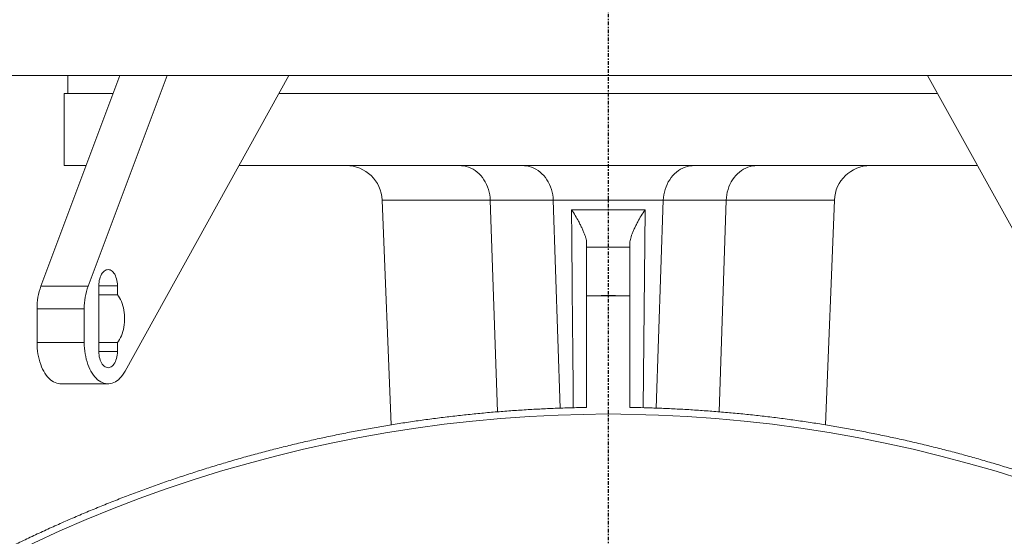
# Model space of a CAD drawing. Units: inches. Extents: x -1211 to 855, y 73 to 690.
# Drawn here: x 332 to 400, y 291 to 327 of the extents above; entities that cross this region are included whole.
import ezdxf

# ---------------------------------------------------------------- set-up
doc = ezdxf.new("R2010")
doc.units = ezdxf.units.IN
doc.header["$MEASUREMENT"] = 0
doc.linetypes.add('CENTER', pattern=[0.4, 0.25, -0.05, 0.05, -0.05])
doc.layers.add('LOWER_HOUSING_FLANGE', color=30, linetype='Continuous')

msp = doc.modelspace()

# ---------------------------------------------------------------- linework, layer by layer
at = {"color": 7, "linetype": 'Continuous', "lineweight": 15}
for p, q in [((330.192, 323.425), (337.35, 323.425)), ((333.603, 308.81), (339.078, 323.425)), ((335.477, 323.425), (335.477, 322.175)), ((336.88, 308.81), (342.355, 323.425)), ((337.35, 323.425), (370.796, 323.425)), ((350.815, 323.425), (339.446, 302.9)), ((375.159, 323.425), (370.796, 323.425)), ((408.605, 323.425), (375.159, 323.425)), ((395.14, 323.425), (406.509, 302.9)), ((335.227, 322.175), (335.227, 317.175)), ((335.227, 322.175), (338.61, 322.175)), ((350.123, 322.175), (395.832, 322.175)), ((335.227, 317.175), (336.737, 317.175)), ((347.353, 317.175), (398.602, 317.175)), ((357.286, 314.774), (357.899, 299.177)), ((364.792, 314.774), (357.286, 314.774)), ((369.159, 314.774), (364.792, 314.774)), ((364.792, 314.774), (365.291, 300.082)), ((376.796, 314.774), (369.159, 314.774)), ((369.159, 314.774), (369.649, 300.339)), ((376.796, 314.774), (376.306, 300.339)), ((381.163, 314.774), (376.796, 314.774)), ((381.163, 314.774), (380.664, 300.083)), ((388.669, 314.774), (381.163, 314.774)), ((388.056, 299.177), (388.669, 314.774)), ((370.428, 314.114), (375.527, 314.114)), ((375.527, 314.114), (375.403, 300.368)), ((374.477, 311.515), (371.477, 311.515)), ((371.477, 311.515), (371.477, 308.123)), ((374.477, 311.515), (374.477, 308.123)), ((333.603, 308.81), (336.88, 308.81)), ((337.62, 304.271), (337.62, 308.83)), ((337.62, 308.83), (338.911, 308.83)), ((337.62, 308.204), (338.911, 308.204)), ((338.911, 308.83), (338.911, 308.204)), ((371.477, 308.123), (372.477, 308.159)), ((374.477, 308.123), (371.477, 308.123)), ((371.477, 300.386), (371.477, 308.123)), ((371.477, 308.123), (371.477, 308.123)), ((372.477, 308.159), (373.477, 308.159)), ((373.477, 308.159), (374.477, 308.123)), ((374.477, 300.387), (374.477, 308.123)), ((374.477, 308.123), (374.477, 308.123)), ((336.611, 307.238), (333.335, 307.238)), ((333.335, 304.897), (333.335, 307.238)), ((336.611, 304.897), (336.611, 307.238)), ((333.335, 304.897), (336.611, 304.897)), ((337.62, 304.897), (338.911, 304.897)), ((338.911, 304.897), (338.911, 304.271)), ((337.62, 304.271), (338.911, 304.271)), ((334.984, 302.022), (338.26, 302.022))]:
    msp.add_line(p, q, dxfattribs=at)
at = {"color": 7, "linetype": 'Continuous', "lineweight": 15, "flags": 128}
for points in [[(364.792, 314.774), (364.779, 314.964), (364.753, 315.154), (364.716, 315.34), (364.666, 315.522), (364.604, 315.7), (364.53, 315.871), (364.445, 316.036), (364.35, 316.192), (364.245, 316.34), (364.13, 316.478), (364.006, 316.605), (363.875, 316.721), (363.736, 316.825), (363.59, 316.916), (363.439, 316.994), (363.284, 317.059), (363.124, 317.11), (362.961, 317.146), (362.797, 317.168), (362.632, 317.175)], [(366.999, 317.175), (367.164, 317.168), (367.329, 317.146), (367.491, 317.11), (367.651, 317.059), (367.807, 316.994), (367.958, 316.916), (368.103, 316.825), (368.242, 316.721), (368.374, 316.605), (368.497, 316.478), (368.612, 316.34), (368.717, 316.192), (368.813, 316.036), (368.897, 315.871), (368.971, 315.7), (369.033, 315.522), (369.083, 315.34), (369.121, 315.154), (369.146, 314.964), (369.159, 314.774)], [(378.956, 317.175), (378.791, 317.168), (378.626, 317.146), (378.464, 317.11), (378.304, 317.059), (378.148, 316.994), (377.997, 316.916), (377.852, 316.825), (377.713, 316.721), (377.581, 316.605), (377.458, 316.478), (377.343, 316.34), (377.238, 316.192), (377.142, 316.036), (377.058, 315.871), (376.984, 315.7), (376.922, 315.522), (376.872, 315.34), (376.834, 315.154), (376.809, 314.964), (376.796, 314.774)], [(383.323, 317.175), (383.158, 317.168), (382.993, 317.146), (382.831, 317.11), (382.671, 317.059), (382.516, 316.994), (382.365, 316.916), (382.219, 316.825), (382.08, 316.721), (381.949, 316.605), (381.825, 316.478), (381.71, 316.34), (381.605, 316.192), (381.51, 316.036), (381.425, 315.871), (381.351, 315.7), (381.289, 315.522), (381.239, 315.34), (381.201, 315.154), (381.176, 314.964), (381.163, 314.774)], [(337.62, 308.83), (337.624, 308.956), (337.636, 309.08), (337.656, 309.202), (337.684, 309.318), (337.719, 309.429), (337.761, 309.531), (337.809, 309.626), (337.863, 309.71), (337.922, 309.783), (337.985, 309.844), (338.052, 309.892), (338.122, 309.927), (338.193, 309.948), (338.265, 309.955), (338.338, 309.948), (338.409, 309.927), (338.478, 309.892), (338.545, 309.844), (338.609, 309.783), (338.668, 309.71), (338.722, 309.626), (338.77, 309.531), (338.812, 309.429), (338.847, 309.318), (338.874, 309.202), (338.894, 309.08), (338.907, 308.956), (338.911, 308.83)], [(338.911, 308.204), (338.989, 308.103), (339.061, 307.991), (339.128, 307.868), (339.189, 307.737), (339.243, 307.596), (339.29, 307.448), (339.33, 307.294), (339.363, 307.134), (339.387, 306.971), (339.403, 306.804), (339.411, 306.635), (339.411, 306.466), (339.403, 306.297), (339.387, 306.13), (339.363, 305.967), (339.33, 305.807), (339.29, 305.653), (339.243, 305.505), (339.189, 305.364), (339.128, 305.233), (339.061, 305.11), (338.989, 304.998), (338.911, 304.897)], [(334.984, 302.022), (334.926, 302.024), (334.811, 302.038), (334.697, 302.066), (334.585, 302.108), (334.474, 302.163), (334.366, 302.232), (334.261, 302.313), (334.159, 302.408), (334.061, 302.514), (333.968, 302.632), (333.88, 302.761), (333.797, 302.9), (333.72, 303.049), (333.649, 303.208), (333.585, 303.374), (333.528, 303.548), (333.477, 303.728), (333.434, 303.914), (333.398, 304.105), (333.371, 304.3), (333.351, 304.497), (333.339, 304.697), (333.335, 304.897)], [(336.611, 304.897), (336.615, 304.697), (336.627, 304.497), (336.647, 304.3), (336.675, 304.105), (336.711, 303.914), (336.754, 303.728), (336.804, 303.548), (336.862, 303.374), (336.926, 303.208), (336.997, 303.049), (337.074, 302.9), (337.157, 302.761), (337.245, 302.632), (337.338, 302.514), (337.436, 302.408), (337.537, 302.313), (337.642, 302.232), (337.751, 302.163), (337.861, 302.108), (337.974, 302.066), (338.088, 302.038), (338.203, 302.024), (338.318, 302.024), (338.433, 302.038), (338.547, 302.066), (338.659, 302.108), (338.77, 302.163), (338.878, 302.232), (338.983, 302.313), (339.085, 302.408), (339.182, 302.514), (339.275, 302.632), (339.364, 302.761), (339.446, 302.9)], [(338.911, 304.271), (338.907, 304.145), (338.894, 304.021), (338.874, 303.899), (338.847, 303.783), (338.812, 303.672), (338.77, 303.569), (338.722, 303.475), (338.668, 303.391), (338.609, 303.318), (338.545, 303.257), (338.478, 303.209), (338.409, 303.174), (338.338, 303.153), (338.265, 303.146), (338.193, 303.153), (338.122, 303.174), (338.052, 303.209), (337.985, 303.257), (337.922, 303.318), (337.863, 303.391), (337.809, 303.475), (337.761, 303.569), (337.719, 303.672), (337.684, 303.783), (337.656, 303.899), (337.636, 304.021), (337.624, 304.145), (337.62, 304.271)], [(372.977, 299.941), (369.493, 299.848), (367.511, 299.753), (365.531, 299.616), (363.555, 299.437), (361.583, 299.216), (359.616, 298.953), (357.655, 298.648), (355.702, 298.302), (353.756, 297.915), (351.819, 297.486), (349.891, 297.016), (347.975, 296.506), (346.069, 295.955), (344.176, 295.363), (342.296, 294.732), (340.431, 294.06), (338.58, 293.35), (336.745, 292.6), (334.926, 291.811), (333.125, 290.984), (331.342, 290.119)], [(401.779, 295.363), (399.886, 295.955), (397.98, 296.506), (396.063, 297.016), (394.136, 297.486), (392.199, 297.915), (390.253, 298.302), (388.3, 298.648), (386.339, 298.953), (384.372, 299.216), (382.4, 299.437), (380.424, 299.616), (378.444, 299.753), (376.461, 299.848), (372.977, 299.941)]]:
    msp.add_lwpolyline(points, dxfattribs=at)
at = {"color": 7, "linetype": 'Continuous', "lineweight": 15}
for centre, radius, start, end in [((354.788, 314.675), 2.5, 2.25, 90), ((391.167, 314.675), 2.5, 90, 177.75), ((337.868, 307.273), 4.534, 160.18199, 180.44189), ((341.145, 307.273), 4.534, 160.18211, 180.44161)]:
    msp.add_arc(centre, radius, start, end, dxfattribs=at)
for points, knots in [([(370.428, 314.114), (370.428, 314.113), (370.518, 313.977), (370.688, 313.706), (370.889, 313.352), (371.045, 313.054), (371.165, 312.809), (371.27, 312.573), (371.357, 312.352), (371.423, 312.15), (371.468, 311.967), (371.474, 311.865), (371.477, 311.815)], [0, 0, 0, 0, 0.000606, 0.158501, 0.315166, 0.414921, 0.514966, 0.614864, 0.714421, 0.809604, 0.905037, 1, 1, 1, 1]), ([(370.552, 300.366), (370.514, 304.354), (370.471, 308.936), (370.433, 313.518), (370.428, 314.114)], [0, 0, 0, 0, 0.8701071, 1, 1, 1, 1]), ([(374.477, 311.815), (374.48, 311.864), (374.486, 311.963), (374.529, 312.14), (374.593, 312.337), (374.677, 312.553), (374.779, 312.785), (374.895, 313.025), (375.051, 313.325), (375.257, 313.689), (375.433, 313.972), (375.526, 314.113), (375.527, 314.114)], [0, 0, 0, 0, 0.0925579, 0.18555, 0.2783084, 0.376424, 0.4748777, 0.5734738, 0.6717864, 0.8348884, 0.9993941, 1, 1, 1, 1]), ([(371.477, 311.515), (371.477, 311.517), (371.477, 311.521), (371.477, 311.55), (371.477, 311.597), (371.477, 311.676), (371.477, 311.761), (371.477, 311.815)], [0, 0, 0, 0, 0.173399, 0.346799, 0.52526, 0.703721, 1, 1, 1, 1]), ([(374.477, 311.815), (374.477, 311.779), (374.477, 311.707), (374.477, 311.632), (374.477, 311.578), (374.477, 311.542), (374.477, 311.52), (374.477, 311.517), (374.477, 311.515)], [0, 0, 0, 0, 0.192858, 0.387375, 0.538868, 0.69036, 0.84518, 1, 1, 1, 1]), ([(371.477, 300.386), (371.376, 300.385), (370.916, 300.379), (370.098, 300.357), (369.023, 300.318), (367.949, 300.266), (366.875, 300.202), (365.802, 300.126), (364.73, 300.038), (363.659, 299.937), (362.589, 299.824), (361.521, 299.698), (360.454, 299.561), (359.389, 299.411), (358.326, 299.249), (357.265, 299.075), (356.205, 298.888), (355.148, 298.69), (354.094, 298.479), (353.042, 298.256), (351.992, 298.021), (350.946, 297.774), (349.902, 297.515), (348.862, 297.245), (347.824, 296.962), (346.79, 296.667), (345.76, 296.361), (344.733, 296.042), (343.71, 295.712), (342.691, 295.37), (341.676, 295.017), (340.665, 294.652), (339.658, 294.275), (338.656, 293.887), (337.659, 293.487), (336.666, 293.076), (335.678, 292.654), (334.695, 292.22), (333.717, 291.775), (332.745, 291.319), (331.777, 290.851), (330.816, 290.373), (329.86, 289.884), (328.909, 289.383), (327.965, 288.872), (327.027, 288.35), (326.094, 287.817), (325.168, 287.274), (324.249, 286.72), (323.336, 286.155), (322.429, 285.58), (321.53, 284.995), (320.637, 284.399), (319.751, 283.793), (318.872, 283.177), (318.001, 282.551), (317.137, 281.915), (316.28, 281.269), (315.431, 280.614), (314.59, 279.948), (313.756, 279.273), (312.931, 278.589), (312.113, 277.895), (311.304, 277.191), (310.502, 276.479), (309.709, 275.757), (308.925, 275.027), (308.149, 274.287), (307.382, 273.538), (306.624, 272.781), (305.874, 272.015), (305.134, 271.241), (304.402, 270.458), (303.68, 269.667), (302.967, 268.867), (302.263, 268.059), (301.569, 267.244), (300.884, 266.42), (300.209, 265.589), (299.544, 264.75), (298.888, 263.903), (298.243, 263.049), (297.607, 262.188), (296.981, 261.319), (296.366, 260.443), (295.761, 259.56), (295.166, 258.671), (294.582, 257.774), (294.008, 256.871), (293.444, 255.961), (292.892, 255.045), (292.35, 254.123), (291.818, 253.194), (291.298, 252.26), (290.788, 251.319), (290.29, 250.373), (289.802, 249.421), (289.326, 248.464), (288.861, 247.501), (288.407, 246.533), (287.965, 245.56), (287.533, 244.582), (287.113, 243.598), (286.705, 242.611), (286.308, 241.618), (285.923, 240.621), (285.55, 239.62), (285.188, 238.614), (284.838, 237.605), (284.499, 236.591), (284.173, 235.574), (283.858, 234.552), (283.555, 233.528), (283.264, 232.5), (282.986, 231.468), (282.719, 230.434), (282.464, 229.397), (282.222, 228.356), (281.991, 227.313), (281.773, 226.268), (281.567, 225.22), (281.373, 224.169), (281.191, 223.117), (281.022, 222.063), (280.865, 221.006), (280.72, 219.948), (280.587, 218.888), (280.467, 217.827), (280.36, 216.765), (280.264, 215.701), (280.181, 214.637), (280.111, 213.571), (280.053, 212.505), (280.007, 211.438), (279.974, 210.371), (279.953, 209.303), (279.944, 208.236), (279.948, 207.168), (279.965, 206.1), (279.994, 205.033), (280.035, 203.966), (280.089, 202.899), (280.155, 201.833), (280.233, 200.769), (280.324, 199.705), (280.428, 198.642), (280.544, 197.58), (280.672, 196.52), (280.812, 195.461), (280.965, 194.404), (281.13, 193.349), (281.307, 192.296), (281.497, 191.245), (281.698, 190.196), (281.912, 189.15), (282.139, 188.106), (282.377, 187.064), (282.627, 186.026), (282.89, 184.99), (283.164, 183.958), (283.451, 182.929), (283.749, 181.903), (284.06, 180.881), (284.382, 179.862), (284.716, 178.847), (285.062, 177.836), (285.42, 176.829), (285.79, 175.826), (286.171, 174.828), (286.563, 173.833), (286.968, 172.844), (287.383, 171.859), (287.811, 170.879), (288.249, 169.904), (288.699, 168.934), (289.16, 167.969), (289.633, 167.01), (290.116, 166.056), (290.611, 165.108), (291.116, 164.166), (291.633, 163.229), (292.16, 162.298), (292.698, 161.374), (293.247, 160.456), (293.807, 159.544), (294.377, 158.638), (294.958, 157.739), (295.549, 156.847), (296.15, 155.962), (296.762, 155.084), (297.384, 154.212), (298.016, 153.348), (298.658, 152.492), (299.31, 151.642), (299.972, 150.801), (300.644, 149.967), (301.325, 149.14), (302.016, 148.322), (302.716, 147.511), (303.426, 146.709), (304.145, 145.915), (304.873, 145.129), (305.611, 144.351), (306.357, 143.582), (307.112, 142.822), (307.876, 142.07), (308.649, 141.328), (309.431, 140.594), (310.22, 139.869), (311.019, 139.153), (311.825, 138.447), (312.64, 137.749), (313.463, 137.061), (314.293, 136.383), (315.132, 135.714), (315.978, 135.055), (316.832, 134.406), (317.694, 133.766), (318.563, 133.137), (319.439, 132.517), (320.322, 131.908), (321.212, 131.308), (322.11, 130.72), (323.003, 130.147), (323.601, 129.776), (323.895, 129.593)], [0, 0, 0, 0, 0.001272, 0.005772, 0.010272, 0.014772, 0.019272, 0.023772, 0.028272, 0.032773, 0.037273, 0.041773, 0.046273, 0.050773, 0.055273, 0.059773, 0.064273, 0.068773, 0.073273, 0.077773, 0.082273, 0.086773, 0.091273, 0.095773, 0.100273, 0.104773, 0.109273, 0.113773, 0.118273, 0.122773, 0.127273, 0.131773, 0.136273, 0.140773, 0.145273, 0.149773, 0.154273, 0.158773, 0.163273, 0.167772, 0.172272, 0.176772, 0.181272, 0.185772, 0.190272, 0.194772, 0.199271, 0.203771, 0.208271, 0.212771, 0.217271, 0.221771, 0.22627, 0.23077, 0.23527, 0.23977, 0.244269, 0.248769, 0.253269, 0.257768, 0.262268, 0.266768, 0.271267, 0.275767, 0.280267, 0.284766, 0.289266, 0.293765, 0.298265, 0.302765, 0.307264, 0.311764, 0.316263, 0.320763, 0.325262, 0.329762, 0.334261, 0.338761, 0.34326, 0.34776, 0.352259, 0.356759, 0.361258, 0.365757, 0.370257, 0.374756, 0.379255, 0.383755, 0.388254, 0.392753, 0.397253, 0.401752, 0.406251, 0.410751, 0.41525, 0.419749, 0.424248, 0.428748, 0.433247, 0.437746, 0.442245, 0.446745, 0.451244, 0.455743, 0.460242, 0.464741, 0.46924, 0.47374, 0.478239, 0.482738, 0.487237, 0.491736, 0.496235, 0.500734, 0.505233, 0.509733, 0.514232, 0.518731, 0.52323, 0.527729, 0.532228, 0.536727, 0.541226, 0.545725, 0.550224, 0.554723, 0.559222, 0.563721, 0.56822, 0.572719, 0.577218, 0.581717, 0.586216, 0.590715, 0.595214, 0.599713, 0.604212, 0.608711, 0.61321, 0.617709, 0.622208, 0.626707, 0.631206, 0.635705, 0.640204, 0.644703, 0.649203, 0.653702, 0.658201, 0.6627, 0.667199, 0.671698, 0.676197, 0.680696, 0.685195, 0.689694, 0.694193, 0.698692, 0.703191, 0.70769, 0.712189, 0.716688, 0.721187, 0.725686, 0.730186, 0.734685, 0.739184, 0.743683, 0.748182, 0.752681, 0.75718, 0.76168, 0.766179, 0.770678, 0.775177, 0.779676, 0.784175, 0.788675, 0.793174, 0.797673, 0.802172, 0.806672, 0.811171, 0.81567, 0.820169, 0.824669, 0.829168, 0.833667, 0.838167, 0.842666, 0.847165, 0.851665, 0.856164, 0.860664, 0.865163, 0.869662, 0.874162, 0.878661, 0.883161, 0.88766, 0.89216, 0.896659, 0.901159, 0.905658, 0.910158, 0.914657, 0.919157, 0.923656, 0.928156, 0.932656, 0.937155, 0.941655, 0.946154, 0.950654, 0.955154, 0.959653, 0.964153, 0.968653, 0.973152, 0.977652, 0.982152, 0.986651, 0.991151, 0.995651, 1, 1, 1, 1]), ([(466.009, 208.047), (466.008, 208.236), (466.007, 208.781), (465.996, 209.683), (465.971, 210.75), (465.933, 211.817), (465.883, 212.884), (465.821, 213.95), (465.746, 215.015), (465.658, 216.079), (465.558, 217.142), (465.446, 218.204), (465.322, 219.265), (465.185, 220.324), (465.036, 221.382), (464.874, 222.437), (464.701, 223.491), (464.515, 224.543), (464.316, 225.592), (464.106, 226.639), (463.883, 227.684), (463.649, 228.726), (463.402, 229.765), (463.143, 230.802), (462.872, 231.835), (462.589, 232.865), (462.294, 233.892), (461.987, 234.915), (461.668, 235.935), (461.337, 236.951), (460.994, 237.964), (460.64, 238.972), (460.274, 239.976), (459.896, 240.976), (459.507, 241.971), (459.106, 242.962), (458.694, 243.948), (458.27, 244.929), (457.835, 245.906), (457.388, 246.877), (456.93, 247.844), (456.461, 248.804), (455.981, 249.76), (455.489, 250.71), (454.987, 251.654), (454.474, 252.592), (453.949, 253.525), (453.414, 254.451), (452.868, 255.371), (452.312, 256.285), (451.745, 257.192), (451.167, 258.093), (450.579, 258.987), (449.98, 259.874), (449.372, 260.755), (448.753, 261.628), (448.124, 262.494), (447.484, 263.353), (446.835, 264.204), (446.176, 265.048), (445.508, 265.885), (444.829, 266.713), (444.141, 267.534), (443.443, 268.347), (442.736, 269.152), (442.02, 269.948), (441.294, 270.737), (440.56, 271.517), (439.816, 272.288), (439.063, 273.051), (438.302, 273.805), (437.531, 274.55), (436.753, 275.287), (435.965, 276.014), (435.169, 276.733), (434.365, 277.442), (433.553, 278.142), (432.732, 278.833), (431.904, 279.514), (431.068, 280.185), (430.224, 280.847), (429.372, 281.499), (428.512, 282.142), (427.646, 282.774), (426.772, 283.397), (425.891, 284.009), (425.002, 284.611), (424.107, 285.203), (423.205, 285.785), (422.296, 286.356), (421.381, 286.917), (420.459, 287.468), (419.531, 288.007), (418.596, 288.536), (417.656, 289.054), (416.709, 289.562), (415.757, 290.058), (414.799, 290.544), (413.835, 291.018), (412.866, 291.482), (411.892, 291.934), (410.912, 292.375), (409.927, 292.805), (408.938, 293.223), (407.943, 293.63), (406.944, 294.026), (405.94, 294.41), (404.932, 294.783), (403.92, 295.144), (402.903, 295.493), (401.883, 295.831), (400.858, 296.157), (399.83, 296.471), (398.798, 296.773), (397.763, 297.063), (396.725, 297.342), (395.683, 297.609), (394.638, 297.863), (393.591, 298.106), (392.541, 298.336), (391.488, 298.555), (390.432, 298.761), (389.374, 298.956), (388.314, 299.138), (387.252, 299.308), (386.189, 299.465), (385.123, 299.611), (384.056, 299.744), (382.987, 299.865), (381.917, 299.974), (380.845, 300.07), (379.773, 300.155), (378.7, 300.226), (377.626, 300.286), (376.551, 300.333), (375.502, 300.368), (374.81, 300.381), (374.477, 300.387)], [0, 0, 0, 0, 0.003957, 0.011393, 0.01883, 0.026266, 0.033702, 0.041139, 0.048575, 0.056011, 0.063447, 0.070884, 0.07832, 0.085756, 0.093193, 0.100629, 0.108065, 0.115502, 0.122938, 0.130374, 0.137811, 0.145247, 0.152683, 0.16012, 0.167556, 0.174992, 0.182429, 0.189865, 0.197302, 0.204738, 0.212174, 0.219611, 0.227047, 0.234484, 0.24192, 0.249357, 0.256793, 0.26423, 0.271666, 0.279103, 0.28654, 0.293976, 0.301413, 0.308849, 0.316286, 0.323723, 0.331159, 0.338596, 0.346033, 0.35347, 0.360906, 0.368343, 0.37578, 0.383217, 0.390653, 0.39809, 0.405527, 0.412964, 0.420401, 0.427838, 0.435275, 0.442712, 0.450149, 0.457586, 0.465023, 0.47246, 0.479897, 0.487334, 0.494771, 0.502208, 0.509645, 0.517082, 0.52452, 0.531957, 0.539394, 0.546831, 0.554269, 0.561706, 0.569143, 0.576581, 0.584018, 0.591455, 0.598893, 0.60633, 0.613767, 0.621205, 0.628642, 0.63608, 0.643517, 0.650955, 0.658392, 0.66583, 0.673267, 0.680705, 0.688143, 0.69558, 0.703018, 0.710456, 0.717893, 0.725331, 0.732769, 0.740206, 0.747644, 0.755082, 0.76252, 0.769957, 0.777395, 0.784833, 0.792271, 0.799709, 0.807146, 0.814584, 0.822022, 0.82946, 0.836898, 0.844336, 0.851774, 0.859212, 0.86665, 0.874087, 0.881525, 0.888963, 0.896401, 0.903839, 0.911277, 0.918715, 0.926153, 0.933591, 0.941029, 0.948467, 0.955905, 0.963343, 0.970781, 0.978219, 0.985657, 0.993095, 1, 1, 1, 1])]:
    msp.add_open_spline(points, degree=3, knots=knots, dxfattribs=at)
at = {"layer": 'LOWER_HOUSING_FLANGE', "color": 4, "linetype": 'CENTER'}
msp.add_line((372.977, 547.716), (372.977, 109.816), dxfattribs=at)

doc.saveas('drawing.dxf')
